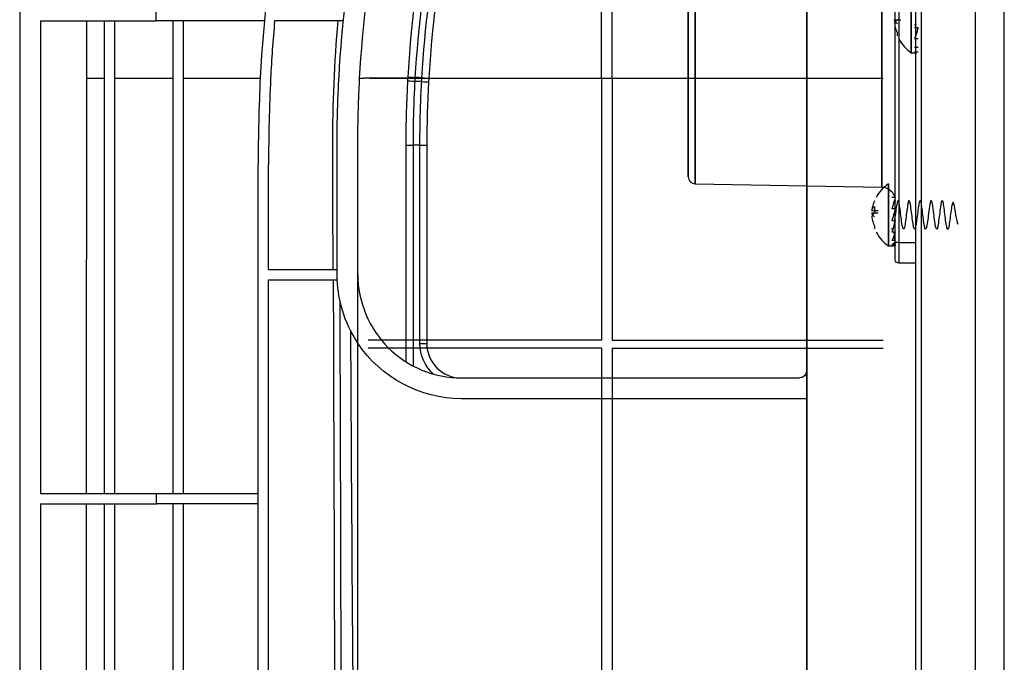
# Model space of a CAD drawing. Units: inches. Extents: x 0 to 8119, y 0 to 5791.
# Drawn here: x 1976 to 2120, y 4469 to 4563 of the extents above; entities that cross this region are included whole.
import ezdxf

# ---------------------------------------------------------------- set-up
doc = ezdxf.new("R2010")
doc.units = ezdxf.units.IN
doc.header["$MEASUREMENT"] = 0
doc.layers.add('LG-Product', color=3, linetype='Continuous')

msp = doc.modelspace()

# ---------------------------------------------------------------- linework, layer by layer
at = {"layer": 'LG-Product', "extrusion": (0, 0, -1)}
for p, q in [((2115.93, 4707.1, -239.23), (2115.93, 4137.06, -239.23)), ((2107.25, 4143.52, -239.43), (2107.25, 4700.64, -239.43)), ((2108.06, 4143.52, -238.62), (2108.06, 4700.64, -238.62)), ((2120.17, 4157, -238.62), (2120.17, 4687.17, -238.62)), ((2091.31, 4601.42, -459.23), (2091.31, 4227.62, -459.23)), ((2091.22, 4599.09, -474.37), (2091.22, 4511.45, -474.37)), ((2104.22, 4530.27, -268.19), (2104.22, 4579.72, -268.19)), ((2104.73, 4579.72, -267.69), (2104.73, 4530.27, -267.69)), ((1996.11, 4562.66, -487.49), (1996.11, 4564.18, -487.49)), ((1979.2, 4562.66, -487.49), (1996.11, 4562.66, -487.49)), ((1979.2, 4562.66, -487.49), (1979.2, 4493.53, -487.49)), ((1988.53, 4562.66, -492.53), (1988.53, 4493.53, -492.53)), ((1990.05, 4562.66, -492.53), (1990.05, 4493.53, -492.53)), ((2011.93, 4562.66, -497.07), (1996.11, 4562.66, -487.49)), ((1998.63, 4493.53, -496.57), (1998.63, 4562.66, -496.57)), ((2000.14, 4493.53, -496.57), (2000.14, 4562.66, -496.57)), ((2023.51, 4562.66, -487.49), (2013.45, 4562.66, -487.49)), ((2104.11, 4562.83, -254.32), (2105.03, 4562.83, -254.32)), ((2107.34, 4562.05, -251.11), (2107.05, 4562.05, -251.11)), ((2107.55, 4561.68, -249.21), (2107.05, 4561.68, -249.21)), ((2107.55, 4560.04, -249.88), (2107.05, 4560.04, -249.88)), ((2106.54, 4558.02, -253.66), (2107.31, 4558.02, -253.66)), ((2107.55, 4558.78, -251.14), (2107.05, 4558.78, -251.14)), ((2107.55, 4558.11, -252.77), (2107.05, 4558.11, -252.77)), ((2061.28, 4554.29, -513.04), (2061.28, 4515.99, -513.04)), ((2062.8, 4554.29, -513.26), (2062.8, 4515.99, -513.26)), ((2025.61, 4299.78, -507.14), (2025.61, 4544.5, -507.14)), ((2022.59, 4525.57, -466.29), (2022.59, 4544.5, -466.29)), ((2025.62, 4525.57, -466.29), (2025.62, 4544.5, -466.29)), ((2032.69, 4512.77, -503.54), (2032.69, 4544.5, -503.54)), ((2033.7, 4544.5, -502.54), (2033.7, 4512.19, -502.54)), ((2034.7, 4515.48, -502.54), (2034.7, 4544.5, -502.54)), ((2035.71, 4544.5, -503.54), (2035.71, 4515.48, -503.54)), ((2011.05, 4302.59, -487.49), (2011.05, 4541.68, -487.49)), ((2012.56, 4526.33, -487.49), (2012.56, 4541.68, -487.49)), ((2074.94, 4538.85, -295.44), (2102.24, 4538.37, -295.44)), ((2104.22, 4536.83, -312.35), (2103.72, 4536.83, -312.35)), ((2100.78, 4534.96, -315.86), (2101.7, 4534.96, -315.86)), ((2100.78, 4534.58, -316.79), (2101.7, 4534.58, -316.79)), ((2104.22, 4535.19, -311.68), (2103.72, 4535.19, -311.68)), ((2104.22, 4533.42, -311.67), (2103.72, 4533.42, -311.67)), ((2104.22, 4531.78, -312.35), (2103.72, 4531.78, -312.35)), ((2104.01, 4531.75, -316.64), (2104.22, 4529.85, -317.01)), ((2104.01, 4531.75, -315.62), (2104.22, 4529.85, -315.24)), ((2104.22, 4530.53, -313.6), (2103.72, 4530.53, -313.6)), ((2104.73, 4530.27, -267.69), (2107.25, 4530.27, -267.69)), ((2103.21, 4529.76, -316.13), (2103.98, 4529.76, -316.13)), ((2103.72, 4530.01, -316.13), (2104.22, 4530.01, -316.13)), ((2104.22, 4529.85, -317.01), (2103.72, 4529.85, -317.01)), ((2104.22, 4529.85, -315.24), (2103.72, 4529.85, -315.24)), ((2107.25, 4527.24, -270.72), (2104.73, 4527.24, -270.72)), ((2012.56, 4526.33, -487.49), (2022.59, 4526.33, -487.49)), ((2012.56, 4524.82, -487.49), (2022.61, 4524.82, -487.49)), ((2012.56, 4319.45, -487.49), (2012.56, 4524.82, -487.49)), ((2025.62, 4515.54, -466.29), (2025.62, 4525.57, -466.29)), ((2061.28, 4514.78, -513.04), (2061.28, 4458.47, -513.04)), ((2062.8, 4514.78, -513.26), (2062.8, 4458.47, -513.26)), ((2091.22, 4511.45, -474.37), (2091.22, 4507.41, -474.37)), ((2040.76, 4510.44, -468.16), (2090.21, 4510.44, -474.24)), ((2091.22, 4507.41, -474.37), (2040.76, 4507.41, -468.16)), ((2091.22, 4507.41, -474.37), (2091.22, 4344.93, -474.37)), ((1979.2, 4493.53, -487.49), (1996.16, 4493.53, -487.49)), ((1996.16, 4493.53, -487.49), (2011.05, 4493.53, -497.09)), ((1996.16, 4492.02, -487.49), (1996.16, 4493.53, -487.49)), ((1979.2, 4492.02, -487.49), (1996.16, 4492.02, -487.49)), ((1979.2, 4492.02, -487.49), (1979.2, 4422.89, -487.49)), ((1988.53, 4492.02, -492.53), (1988.53, 4422.89, -492.53)), ((1990.05, 4492.02, -492.53), (1990.05, 4422.89, -492.53)), ((2011.05, 4492.02, -497.09), (1996.16, 4492.02, -487.49)), ((1998.63, 4422.89, -496.57), (1998.63, 4492.02, -496.57)), ((2000.14, 4422.89, -496.57), (2000.14, 4492.02, -496.57))]:
    msp.add_line(p, q, dxfattribs=at)
at = {"layer": 'LG-Product', "extrusion": (1, 4.34181e-16, 0)}
msp.add_circle((4554.99, -295.44, 2074.94), 16.14, dxfattribs=at)
at = {"layer": 'LG-Product', "extrusion": (-1, -4.34181e-16, 0)}
msp.add_circle((-4554.99, -295.44, -2102.24), 16.62, dxfattribs=at)
at = {"layer": 'LG-Product', "extrusion": (-1, 0, 0)}
msp.add_circle((-4554.99, -295.44, -2073.95), 15.13, dxfattribs=at)
at = {"layer": 'LG-Product', "extrusion": (-1, -1.09112e-15, 4.50802e-16)}
for centre in [(-4562.56, -253.66, -2106.54), (-4534.3, -316.13, -2103.21)]:
    msp.add_circle(centre, 4.54, dxfattribs=at)
at = {"layer": 'LG-Product'}
for centre, radius, start, end in [((2192.85, 4545.18, -487.49), 181.73, 143.532, 177.1167), ((2202.57, 4545.03, -487.49), 189.93, 174.6739, 177.2178), ((2110.06, 4562.95, -253.66), 6.06, 209.0453, 234.4577), ((2289.18, 4541.46, -487.49), 278.13, 177.35, 179.9557), ((2289.18, 4541.46, -487.49), 276.61, 177.35, 179.9554), ((2074.96, 4539.86, -295.44), 1.01, 180, 269), ((2106.73, 4533.92, -316.13), 6.06, 125.5423, 151.3889), ((2106.73, 4534.69, -316.13), 6.06, 209.0453, 234.4577), ((2040.76, 4515.48, -503.54), 5.05, 180, 270)]:
    msp.add_arc(centre, radius, start, end, dxfattribs=at)
at = {"layer": 'LG-Product', "extrusion": (0, 0, -1)}
for centre, radius, start, end in [((-2102.2, 4536.36, 295.44), 2.02, 91, 180), ((-2104.73, 4527.74, 270.72), 0.505, 270, 0), ((-2040.76, 4515.48, 502.54), 6.06, 312.1145, 0)]:
    msp.add_arc(centre, radius, start, end, dxfattribs=at)
at = {"layer": 'LG-Product', "extrusion": (-1, 0, 0)}
msp.add_arc((-4530.27, -270.72, -2104.22), 2.52, 0, 90, dxfattribs=at)
at = {"layer": 'LG-Product', "extrusion": (4.34181e-16, -1, 0)}
msp.add_arc((2104.73, -268.19, -4530.27), 0.505, 90, 180, dxfattribs=at)
at = {"layer": 'LG-Product', "extrusion": (1, 4.34181e-16, 0)}
msp.add_arc((4530.27, -270.72, 2104.73), 3.03, 90, 180, dxfattribs=at)
at = {"layer": 'LG-Product', "extrusion": (-4.2914e-15, 1, -4.85723e-14)}
msp.add_arc((-2034.7, -503.54, 4515.48), 1.01, 90, 180, dxfattribs=at)
at = {"layer": 'LG-Product', "extrusion": (0.960818, -0.229994, -0.154698)}
for centre in [(2107.05, 4562.56, -253.66), (2103.72, 4534.3, -316.13)]:
    msp.add_ellipse(centre, major_axis=(-1.31, -3.77, -2.53), ratio=0.960818, start_param=4.316246, end_param=4.708945, dxfattribs=at)
at = {"layer": 'LG-Product', "extrusion": (0.960818, -0.272019, 0.053242)}
msp.add_ellipse((2103.72, 4534.3, -316.13), major_axis=(-1.31, -4.46, 0.87), ratio=0.960818, start_param=4.316246, end_param=4.708945, dxfattribs=at)
at = {"layer": 'LG-Product', "extrusion": (0.960818, -0.271688, -0.054908)}
msp.add_ellipse((2103.72, 4534.3, -316.13), major_axis=(-1.31, -4.45, -0.9), ratio=0.960818, start_param=4.316246, end_param=4.708945, dxfattribs=at)
at = {"layer": 'LG-Product', "extrusion": (0.960818, -0.153287, -0.230938)}
msp.add_ellipse((2103.72, 4534.3, -316.13), major_axis=(-1.31, -2.51, -3.78), ratio=0.960818, start_param=4.316246, end_param=4.708945, dxfattribs=at)
at = {"layer": 'LG-Product', "extrusion": (0.960818, -0.053242, -0.272019)}
msp.add_ellipse((2103.72, 4534.3, -316.13), major_axis=(-1.31, -0.87, -4.46), ratio=0.960818, start_param=4.316246, end_param=4.708945, dxfattribs=at)
at = {"layer": 'LG-Product', "extrusion": (0.960818, 0.054908, -0.271688)}
msp.add_ellipse((2103.72, 4534.3, -316.13), major_axis=(-1.31, 0.9, -4.45), ratio=0.960818, start_param=4.316246, end_param=4.708945, dxfattribs=at)
at = {"layer": 'LG-Product', "extrusion": (-0.122155, 0, -0.992511)}
msp.add_ellipse((2090.21, 4511.45, -474.24), major_axis=(1.01, 0, -0.12), ratio=0.992511, start_param=0, end_param=1.570796, dxfattribs=at)
at = {"layer": 'LG-Product'}
for points, degree in [([(1976.17, 4749.6, -487.49), (1976.17, 4422.13, -487.49)], 1), ([(2061.28, 4554.29, -513.04), (2061.28, 4559.96, -513.04), (2061.28, 4565.63, -513.03), (2061.28, 4571.3, -513)], 3), ([(2062.8, 4554.29, -513.26), (2062.8, 4559.96, -513.26), (2062.8, 4565.63, -513.24), (2062.8, 4571.3, -513.21)], 3), ([(1985.95, 4562.66, -498.97), (1985.95, 4559.87, -498.98), (1985.95, 4557.08, -498.98), (1985.94, 4554.29, -498.98)], 3), ([(1985.94, 4554.29, -498.98), (1986.81, 4554.29, -499.25), (1987.67, 4554.29, -499.52), (1988.53, 4554.29, -499.79)], 3), ([(1990.05, 4554.29, -500.25), (1992.9, 4554.29, -501.12), (1995.76, 4554.29, -501.97), (1998.63, 4554.29, -502.78)], 3), ([(2000.14, 4554.29, -503.21), (2003.86, 4554.29, -504.26), (2007.6, 4554.29, -505.26), (2011.34, 4554.29, -506.22)], 3), ([(2025.89, 4554.29, -503.47), (2026.06, 4554.29, -503.51), (2026.22, 4554.29, -503.54), (2026.38, 4554.29, -503.58)], 3), ([(2026.38, 4554.29, -503.58), (2026.44, 4554.29, -503.6), (2026.49, 4554.29, -503.61), (2026.55, 4554.29, -503.62)], 3), ([(2032.97, 4554.29, -505), (2030.82, 4554.29, -504.56), (2028.69, 4554.29, -504.1), (2026.55, 4554.29, -503.62)], 3), ([(2027.4, 4554.29, -510.01), (2038.61, 4554.29, -512.45), (2049.92, 4554.29, -514.49), (2061.28, 4554.29, -516.1)], 3), ([(2032.95, 4553.9, -503.6), (2032.95, 4553.9, -503.07), (2033.43, 4553.87, -502.59), (2033.95, 4553.84, -502.59)], 3), ([(2032.98, 4554.46, -503.61), (2032.98, 4554.46, -503.08), (2033.46, 4554.44, -502.6), (2033.99, 4554.41, -502.6)], 3), ([(2034.96, 4553.79, -502.59), (2033.95, 4553.84, -502.59)], 1), ([(2034.99, 4554.34, -502.59), (2033.98, 4554.4, -502.59)], 1), ([(2034.96, 4553.79, -502.59), (2035.49, 4553.76, -502.59), (2035.97, 4553.73, -503.07), (2035.97, 4553.73, -503.6)], 3), ([(2034.99, 4554.34, -502.6), (2035.52, 4554.32, -502.6), (2036, 4554.29, -503.08), (2036, 4554.29, -503.61)], 3), ([(2061.28, 4554.29, -513.04), (2061.79, 4554.29, -513.12), (2062.29, 4554.29, -513.19), (2062.8, 4554.29, -513.26)], 3), ([(2062.8, 4554.29, -516.32), (2075.95, 4554.29, -518.14), (2089.19, 4554.29, -519.41), (2102.46, 4554.29, -520.12)], 3), ([(2032.69, 4544.5, -503.54), (2032.69, 4544.5, -503.02), (2033.17, 4544.5, -502.54), (2033.7, 4544.5, -502.54)], 3), ([(2034.7, 4544.5, -502.54), (2033.7, 4544.5, -502.54)], 1), ([(2034.7, 4544.5, -502.54), (2035.23, 4544.5, -502.54), (2035.71, 4544.5, -503.02), (2035.71, 4544.5, -503.54)], 3), ([(2022.02, 4524.82, -505.18), (2022.13, 4490.59, -505.2), (2022.26, 4456.36, -505.23), (2022.39, 4422.13, -505.26)], 3), ([(2025.62, 4515.54, -466.29), (2023.65, 4518.52, -466.29), (2022.59, 4522.04, -466.29), (2022.59, 4525.57, -466.29)], 3), ([(2022.99, 4521.79, -504.88), (2023.08, 4488.57, -504.93), (2023.17, 4455.36, -504.99), (2023.26, 4422.13, -505.05)], 3), ([(2024.54, 4517.39, -503.17), (2024.73, 4485.64, -503.21), (2024.95, 4453.89, -503.26), (2025.2, 4422.13, -503.32)], 3), ([(2061.28, 4515.99, -513.04), (2049.83, 4515.99, -511.4), (2038.44, 4515.99, -509.34), (2027.12, 4515.99, -506.85)], 3), ([(2062.8, 4515.99, -513.26), (2075.94, 4515.99, -515.1), (2089.2, 4515.99, -516.38), (2102.46, 4515.99, -517.09)], 3), ([(2040.76, 4507.41, -468.16), (2034.75, 4507.41, -467.42), (2028.96, 4510.5, -466.71), (2025.62, 4515.54, -466.29)], 3), ([(2061.28, 4514.78, -513.04), (2049.83, 4514.78, -511.4), (2038.44, 4514.78, -509.34), (2027.12, 4514.78, -506.85)], 3), ([(2062.8, 4514.78, -513.26), (2075.94, 4514.78, -515.1), (2089.2, 4514.78, -516.38), (2102.46, 4514.78, -517.09)], 3)]:
    msp.add_open_spline(points, degree=degree, dxfattribs=at)
for points, knots in [([(2022.87, 4554.45, -466.29), (2023.75, 4570.38, -466.29), (2026.73, 4586.12, -466.29), (2036.76, 4616.4, -466.29), (2043.73, 4627.78, -466.29), (2052.52, 4641.07, -466.29)], [0, 0, 0, 0, 0.5, 0.5, 1, 1, 1, 1]), ([(2025.89, 4554.29, -466.29), (2026.76, 4569.96, -466.29), (2029.7, 4585.45, -466.29), (2039.57, 4615.24, -466.29), (2046.39, 4626.31, -466.29), (2055.04, 4639.41, -466.29)], [0, 0, 0, 0, 0.5, 0.5, 1, 1, 1, 1]), ([(2032.98, 4554.46, -503.61), (2033.85, 4569.39, -503.78), (2036.7, 4584.17, -504.24), (2043.77, 4605.45, -505.21), (2046.58, 4612.36, -505.57), (2053.11, 4622.79, -506.36), (2056.82, 4629.28, -506.79), (2060.94, 4635.51, -507.11)], [0, 0, 0, 0, 0.5, 0.5, 0.75, 0.75, 1, 1, 1, 1]), ([(2061.78, 4634.96, -506.1), (2057.68, 4628.75, -505.78), (2054, 4622.31, -505.35), (2047.51, 4611.96, -504.56), (2044.72, 4605.09, -504.2), (2037.68, 4583.94, -503.23), (2034.86, 4569.26, -502.77), (2033.98, 4554.4, -502.6)], [0, 0, 0, 0, 0.25, 0.25, 0.5, 0.5, 1, 1, 1, 1]), ([(2034.99, 4554.34, -502.6), (2035.86, 4569.11, -502.77), (2038.67, 4583.69, -503.23), (2045.65, 4604.72, -504.19), (2048.44, 4611.56, -504.56), (2054.88, 4621.81, -505.35), (2058.55, 4628.23, -505.78), (2062.62, 4634.4, -506.1)], [0, 0, 0, 0, 0.5, 0.5, 0.75, 0.75, 1, 1, 1, 1]), ([(2063.46, 4633.84, -507.11), (2059.42, 4627.72, -506.79), (2055.77, 4621.33, -506.36), (2049.37, 4611.16, -505.57), (2046.6, 4604.36, -505.21), (2039.65, 4583.45, -504.24), (2036.86, 4568.95, -503.78), (2036, 4554.29, -503.61)], [0, 0, 0, 0, 0.25, 0.25, 0.5, 0.5, 1, 1, 1, 1]), ([(2022.01, 4526.33, -505.18), (2021.99, 4532.35, -505.17), (2021.95, 4538.35, -505.16), (2021.96, 4550.46, -505.17), (2022.18, 4556.6, -505.23), (2022.77, 4562.66, -505.35)], [0, 0, 0, 0, 0.5, 0.5, 1, 1, 1, 1]), ([(2104.53, 4562.86, -251.6), (2104.43, 4562.77, -251.83), (2104.34, 4562.68, -252.05), (2104.2, 4562.48, -252.52), (2104.14, 4562.39, -252.76), (2104.11, 4562.29, -253)], [0, 0, 0, 0, 0.5, 0.5, 1, 1, 1, 1]), ([(2104.53, 4562.26, -255.72), (2104.43, 4562.35, -255.5), (2104.34, 4562.44, -255.27), (2104.2, 4562.64, -254.8), (2104.14, 4562.73, -254.56), (2104.11, 4562.83, -254.32)], [0, 0, 0, 0, 0.5, 0.5, 1, 1, 1, 1]), ([(2104.11, 4562.29, -253), (2104.14, 4562.05, -252.9), (2104.2, 4561.81, -252.8), (2104.34, 4561.34, -252.61), (2104.43, 4561.11, -252.52), (2104.53, 4560.89, -252.42)], [0, 0, 0, 0, 0.5, 0.5, 1, 1, 1, 1]), ([(2104.53, 4560.89, -252.42), (2104.52, 4560.82, -252.58), (2104.51, 4560.76, -252.73), (2104.51, 4560.63, -253.05), (2104.52, 4560.57, -253.2), (2104.53, 4560.5, -253.36)], [0, 0, 0, 0, 0.5, 0.5, 1, 1, 1, 1]), ([(1985.94, 4554.29, -498.98), (1985.92, 4542.26, -498.97), (1985.92, 4530.23, -498.97), (1985.91, 4509.98, -498.97), (1985.9, 4501.76, -498.96), (1985.9, 4493.53, -498.96)], [0, 0, 0, 0, 0.593897, 0.593897, 1, 1, 1, 1]), ([(2022.59, 4544.5, -466.29), (2022.59, 4544.73, -466.29), (2022.59, 4544.95, -466.29), (2022.6, 4546.61, -466.29), (2022.62, 4548.05, -466.29), (2022.69, 4550.31, -466.29), (2022.71, 4551.14, -466.29), (2022.78, 4552.8, -466.29), (2022.82, 4553.63, -466.29), (2022.87, 4554.45, -466.29)], [0, 0, 0, 0, 0.068745, 0.068745, 0.500379, 0.500379, 0.750562, 0.750562, 1, 1, 1, 1]), ([(2025.62, 4544.5, -466.29), (2025.62, 4545.31, -466.29), (2025.63, 4546.13, -466.29), (2025.65, 4547.76, -466.29), (2025.67, 4548.58, -466.29), (2025.71, 4550.21, -466.29), (2025.74, 4551.03, -466.29), (2025.81, 4552.66, -466.29), (2025.85, 4553.47, -466.29), (2025.89, 4554.29, -466.29)], [0, 0, 0, 0, 0.250057, 0.250057, 0.500162, 0.500162, 0.750243, 0.750243, 1, 1, 1, 1]), ([(2032.69, 4544.5, -503.54), (2032.69, 4545.05, -503.54), (2032.69, 4545.59, -503.55), (2032.7, 4547.16, -503.55), (2032.72, 4548.18, -503.55), (2032.78, 4550.21, -503.56), (2032.82, 4551.23, -503.57), (2032.89, 4552.79, -503.58), (2032.91, 4553.34, -503.59), (2032.95, 4553.9, -503.6), (2032.95, 4553.9, -503.6), (2032.95, 4553.9, -503.6)], [0, 0, 0, 0, 0.175121, 0.175121, 0.499421, 0.499421, 0.823756, 0.823756, 0.999994, 0.999994, 1, 1, 1, 1]), ([(2032.95, 4553.9, -503.6), (2032.95, 4553.9, -503.6), (2032.95, 4553.9, -503.6), (2032.95, 4553.94, -503.6), (2032.95, 4553.99, -503.6), (2032.96, 4554.08, -503.6), (2032.96, 4554.13, -503.6), (2032.96, 4554.22, -503.6), (2032.97, 4554.26, -503.6), (2032.97, 4554.36, -503.6), (2032.97, 4554.41, -503.6), (2032.98, 4554.46, -503.6), (2032.98, 4554.46, -503.6), (2032.98, 4554.46, -503.6)], [0, 0, 0, 0, 0.000107, 0.000107, 0.252702, 0.252702, 0.479945, 0.479945, 0.73175, 0.73175, 0.999915, 0.999915, 1, 1, 1, 1]), ([(2033.95, 4553.84, -502.59), (2033.92, 4553.3, -502.58), (2033.9, 4552.75, -502.58), (2033.82, 4551.19, -502.56), (2033.79, 4550.18, -502.55), (2033.73, 4548.16, -502.54), (2033.71, 4547.15, -502.54), (2033.7, 4545.59, -502.54), (2033.7, 4545.04, -502.54), (2033.7, 4544.5, -502.54)], [0, 0, 0, 0, 0.175269, 0.175269, 0.499987, 0.499987, 0.82467, 0.82467, 1, 1, 1, 1]), ([(2033.98, 4554.4, -502.59), (2033.98, 4554.36, -502.59), (2033.98, 4554.31, -502.59), (2033.97, 4554.22, -502.59), (2033.97, 4554.17, -502.59), (2033.97, 4554.08, -502.59), (2033.96, 4554.03, -502.59), (2033.96, 4553.94, -502.59), (2033.96, 4553.91, -502.59), (2033.95, 4553.86, -502.59), (2033.95, 4553.85, -502.59), (2033.95, 4553.84, -502.59)], [0, 0, 0, 0, 0.24778, 0.24778, 0.499877, 0.499877, 0.749939, 0.749939, 0.95309, 0.95309, 1, 1, 1, 1]), ([(2034.7, 4544.5, -502.54), (2034.7, 4545.03, -502.54), (2034.71, 4545.57, -502.54), (2034.72, 4547.12, -502.54), (2034.74, 4548.13, -502.54), (2034.8, 4550.15, -502.55), (2034.83, 4551.17, -502.56), (2034.9, 4552.71, -502.58), (2034.93, 4553.25, -502.58), (2034.96, 4553.79, -502.59)], [0, 0, 0, 0, 0.173341, 0.173341, 0.500009, 0.500009, 0.82664, 0.82664, 1, 1, 1, 1]), ([(2034.96, 4553.79, -502.59), (2034.96, 4553.83, -502.59), (2034.97, 4553.88, -502.59), (2034.97, 4553.97, -502.59), (2034.97, 4554.02, -502.59), (2034.98, 4554.11, -502.59), (2034.98, 4554.16, -502.59), (2034.99, 4554.25, -502.59), (2034.99, 4554.3, -502.59), (2034.99, 4554.34, -502.59)], [0, 0, 0, 0, 0.253012, 0.253012, 0.499877, 0.499877, 0.750206, 0.750206, 1, 1, 1, 1]), ([(2035.97, 4553.73, -503.6), (2035.97, 4553.73, -503.6), (2035.97, 4553.73, -503.6), (2035.94, 4553.19, -503.59), (2035.91, 4552.66, -503.58), (2035.84, 4551.12, -503.57), (2035.8, 4550.11, -503.56), (2035.75, 4548.11, -503.55), (2035.73, 4547.1, -503.55), (2035.72, 4545.56, -503.55), (2035.71, 4545.03, -503.54), (2035.71, 4544.5, -503.54)], [0, 0, 0, 0, 0.000007, 0.000007, 0.17435, 0.17435, 0.500591, 0.500591, 0.826867, 0.826867, 1, 1, 1, 1]), ([(2036, 4554.29, -503.6), (2036, 4554.29, -503.6), (2036, 4554.29, -503.6), (2036, 4554.24, -503.6), (2035.99, 4554.19, -503.6), (2035.99, 4554.1, -503.6), (2035.99, 4554.05, -503.6), (2035.98, 4554, -503.6), (2035.98, 4554, -503.6), (2035.98, 4553.91, -503.6), (2035.97, 4553.82, -503.6), (2035.97, 4553.73, -503.6), (2035.97, 4553.73, -503.6), (2035.97, 4553.73, -503.6)], [0, 0, 0, 0, 0.000087, 0.000087, 0.250093, 0.250093, 0.500099, 0.500099, 0.520546, 0.520546, 0.999891, 0.999891, 1, 1, 1, 1]), ([(2101.2, 4536.36, -316.43), (2101.1, 4536.14, -316.34), (2101.01, 4535.91, -316.25), (2100.87, 4535.44, -316.05), (2100.81, 4535.2, -315.96), (2100.78, 4534.96, -315.86)], [0, 0, 0, 0, 0.5, 0.5, 1, 1, 1, 1]), ([(2113.41, 4532.9, -315.55), (2113.31, 4533.13, -315), (2113.1, 4534.24, -314.16), (2112.8, 4536.3, -315.19), (2112.5, 4536.1, -317.8), (2112.25, 4533.81, -318.47), (2112.04, 4532.43, -317.38), (2111.84, 4531.92, -315.71), (2111.59, 4533.28, -313.67), (2111.34, 4535.7, -314.15), (2111.14, 4536.48, -315.7), (2110.98, 4536.39, -316.99), (2110.83, 4535.54, -317.97), (2110.63, 4533.89, -318.52), (2110.38, 4531.84, -317.15), (2110.08, 4532.42, -314.25), (2109.77, 4535.32, -313.66), (2109.47, 4536.96, -316.13), (2109.17, 4535.33, -318.6), (2108.86, 4532.42, -318.01), (2108.56, 4531.84, -315.11), (2108.26, 4534.3, -313.47), (2107.96, 4536.77, -315.11), (2107.65, 4536.18, -318.01), (2107.35, 4533.28, -318.6), (2107.05, 4531.64, -316.13), (2106.75, 4533.28, -313.66), (2106.44, 4536.18, -314.25), (2106.14, 4536.77, -317.15), (2105.84, 4534.31, -318.79), (2105.53, 4531.84, -317.15), (2105.23, 4532.42, -314.25), (2104.93, 4535.32, -313.66), (2104.63, 4536.96, -316.13), (2104.32, 4535.33, -318.6), (2104.02, 4532.42, -318.01), (2103.82, 4532.03, -316.09), (2103.72, 4532.34, -315.32)], [0, 0, 0, 0, 0.03125, 0.0625, 0.09375, 0.125, 0.140625, 0.15625, 0.1875, 0.21875, 0.234375, 0.25, 0.265625, 0.28125, 0.3125, 0.34375, 0.375, 0.40625, 0.4375, 0.46875, 0.5, 0.53125, 0.5625, 0.59375, 0.625, 0.65625, 0.6875, 0.71875, 0.75, 0.78125, 0.8125, 0.84375, 0.875, 0.90625, 0.9375, 0.96875, 1, 1, 1, 1]), ([(2100.78, 4534.96, -315.86), (2100.81, 4535.06, -315.61), (2100.87, 4535.16, -315.38), (2101.01, 4535.35, -314.91), (2101.1, 4535.45, -314.68), (2101.2, 4535.54, -314.46)], [0, 0, 0, 0, 0.5, 0.5, 1, 1, 1, 1]), ([(2101.2, 4534.61, -314.07), (2101.1, 4534.52, -314.29), (2101.01, 4534.42, -314.52), (2100.87, 4534.23, -314.99), (2100.81, 4534.13, -315.23), (2100.78, 4534.03, -315.47)], [0, 0, 0, 0, 0.5, 0.5, 1, 1, 1, 1]), ([(2101.2, 4534, -318.19), (2101.1, 4534.09, -317.97), (2101.01, 4534.18, -317.74), (2100.87, 4534.38, -317.27), (2100.81, 4534.48, -317.03), (2100.78, 4534.58, -316.79)], [0, 0, 0, 0, 0.5, 0.5, 1, 1, 1, 1]), ([(2101.2, 4535.54, -314.46), (2101.19, 4535.39, -314.39), (2101.18, 4535.23, -314.33), (2101.18, 4534.92, -314.2), (2101.19, 4534.76, -314.13), (2101.2, 4534.61, -314.07)], [0, 0, 0, 0, 0.5, 0.5, 1, 1, 1, 1]), ([(2100.78, 4534.03, -315.47), (2100.81, 4533.79, -315.37), (2100.87, 4533.55, -315.27), (2101.01, 4533.08, -315.08), (2101.1, 4532.85, -314.98), (2101.2, 4532.63, -314.89)], [0, 0, 0, 0, 0.5, 0.5, 1, 1, 1, 1]), ([(2101.2, 4532.63, -314.89), (2101.19, 4532.57, -315.05), (2101.18, 4532.5, -315.2), (2101.18, 4532.37, -315.52), (2101.19, 4532.31, -315.67), (2101.2, 4532.24, -315.82)], [0, 0, 0, 0, 0.5, 0.5, 1, 1, 1, 1]), ([(2025.62, 4525.57, -466.29), (2025.62, 4521.56, -466.29), (2027.28, 4517.64, -466.5), (2032.87, 4512.07, -467.19), (2036.78, 4510.44, -467.67), (2040.76, 4510.44, -468.16)], [0, 0, 0, 0, 0.5, 0.5, 1, 1, 1, 1]), ([(1985.9, 4492.02, -498.96), (1985.89, 4488.72, -498.96), (1985.89, 4485.42, -498.96), (1985.88, 4462.38, -498.96), (1985.86, 4442.64, -498.95), (1985.85, 4422.89, -498.95)], [0, 0, 0, 0, 0.143142, 0.143142, 1, 1, 1, 1])]:
    msp.add_open_spline(points, degree=3, knots=knots, dxfattribs=at)

doc.saveas('drawing.dxf')
